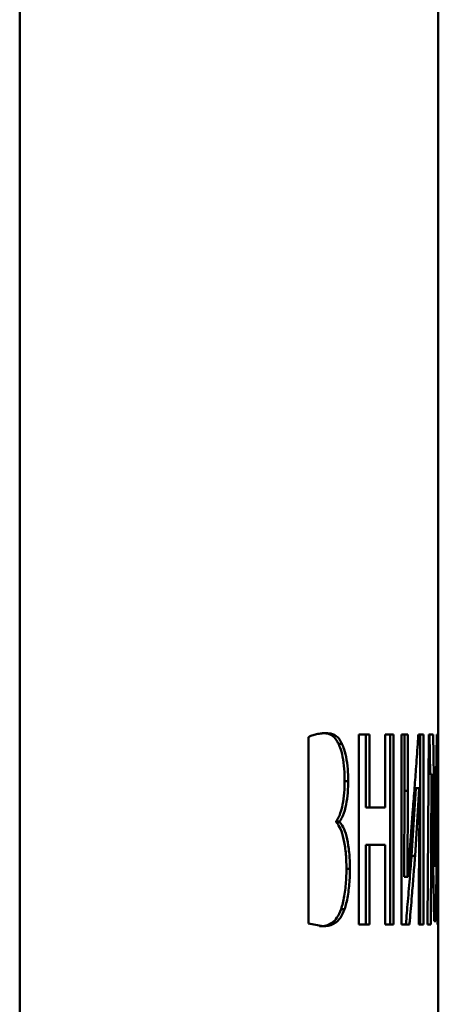
# Paper-space layout 'Лист1' of a CAD drawing. Units: millimetres. Extents: x -4228 to 3791, y 887 to 5687.
# Drawn here: x 2180 to 2191, y 5208 to 5235 of the extents above; entities that cross this region are included whole.
import ezdxf

# ---------------------------------------------------------------- set-up
doc = ezdxf.new("R2010")
doc.units = ezdxf.units.MM

psp = doc.layouts.new('Лист1')

# ---------------------------------------------------------------- linework, layer by layer
at = {"color": 7, "linetype": 'Continuous', "lineweight": 50}
for p, q in [((2179.732, 5286.777), (2179.726, 5106.777)), ((2191.256, 5204.902), (2191.256, 5254.519)), ((2189.071, 5215.322), (2189.071, 5210.091)), ((2189.361, 5215.322), (2189.071, 5215.322)), ((2189.071, 5215.322), (2189.264, 5215.322)), ((2189.264, 5215.322), (2189.263, 5213.312)), ((2189.361, 5215.322), (2189.264, 5215.322)), ((2189.361, 5213.312), (2189.361, 5215.322)), ((2190.026, 5215.322), (2189.792, 5215.322)), ((2189.792, 5215.322), (2189.792, 5213.312)), ((2189.792, 5215.322), (2189.928, 5215.322)), ((2189.928, 5215.322), (2189.928, 5210.091)), ((2190.026, 5215.322), (2189.928, 5215.322)), ((2190.026, 5210.091), (2190.026, 5215.322)), ((2190.421, 5215.322), (2190.242, 5215.322)), ((2190.242, 5215.322), (2190.242, 5210.091)), ((2190.322, 5215.322), (2190.242, 5215.322)), ((2190.421, 5215.322), (2190.322, 5215.322)), ((2190.322, 5213.77), (2190.322, 5215.322)), ((2190.421, 5213.77), (2190.421, 5215.322)), ((2190.852, 5215.322), (2190.709, 5215.322)), ((2190.709, 5215.322), (2190.753, 5215.322)), ((2190.753, 5215.322), (2190.753, 5210.091)), ((2190.852, 5215.322), (2190.753, 5215.322)), ((2190.852, 5210.091), (2190.852, 5215.322)), ((2190.991, 5215.322), (2190.961, 5210.091)), ((2191.112, 5215.322), (2190.991, 5215.322)), ((2190.991, 5215.322), (2191.013, 5215.322)), ((2191.013, 5215.322), (2191.032, 5214.243)), ((2191.144, 5213.575), (2191.112, 5215.322)), ((2191.215, 5215.321), (2191.193, 5213.583)), ((2191.251, 5215.321), (2191.215, 5215.321)), ((2191.251, 5215.321), (2191.215, 5215.321)), ((2191.254, 5210.09), (2191.251, 5215.321)), ((2187.681, 5215.253), (2187.68, 5210.114)), ((2188.602, 5215.066), (2188.506, 5215.066)), ((2191.068, 5214.243), (2190.985, 5214.243)), ((2191.061, 5212.077), (2191.068, 5214.243)), ((2191.068, 5214.243), (2191.07, 5214.243)), ((2191.07, 5214.243), (2191.103, 5212.202)), ((2191.231, 5214.243), (2191.201, 5214.243)), ((2191.213, 5212.217), (2191.231, 5214.243)), ((2191.231, 5214.243), (2191.232, 5214.243)), ((2191.232, 5214.243), (2191.233, 5212.093)), ((2188.773, 5214.042), (2188.677, 5214.042)), ((2190.313, 5211.403), (2190.322, 5213.77)), ((2190.322, 5213.77), (2190.421, 5213.77)), ((2190.411, 5211.403), (2190.421, 5213.77)), ((2190.517, 5211.977), (2190.633, 5213.839)), ((2190.616, 5211.977), (2190.732, 5213.839)), ((2190.732, 5213.84), (2190.633, 5213.84)), ((2190.735, 5213.84), (2190.725, 5211.635)), ((2190.732, 5213.84), (2190.735, 5213.84)), ((2191.144, 5213.575), (2191.044, 5213.575)), ((2191.168, 5211.705), (2191.144, 5213.575)), ((2191.193, 5213.583), (2191.169, 5211.705)), ((2189.263, 5213.312), (2189.694, 5213.312)), ((2189.361, 5213.312), (2189.263, 5213.312)), ((2189.792, 5213.312), (2189.361, 5213.312)), ((2189.792, 5213.312), (2189.694, 5213.312)), ((2190.556, 5213.265), (2190.416, 5211.403)), ((2188.441, 5212.924), (2188.441, 5212.909)), ((2188.536, 5212.924), (2188.441, 5212.924)), ((2188.536, 5212.909), (2188.441, 5212.909)), ((2188.536, 5212.909), (2188.536, 5212.924)), ((2189.263, 5212.28), (2189.263, 5210.091)), ((2189.361, 5212.28), (2189.263, 5212.28)), ((2189.361, 5210.091), (2189.361, 5212.28)), ((2189.361, 5212.28), (2189.792, 5212.28)), ((2189.792, 5212.28), (2189.792, 5210.091)), ((2191.054, 5210.091), (2191.061, 5212.077)), ((2191.103, 5212.202), (2191.138, 5210.176)), ((2191.187, 5210.176), (2191.213, 5212.217)), ((2191.233, 5212.093), (2191.235, 5210.09)), ((2190.616, 5211.977), (2190.517, 5211.977)), ((2188.821, 5211.62), (2188.725, 5211.62)), ((2190.724, 5211.635), (2190.724, 5210.091)), ((2191.168, 5211.705), (2191.112, 5211.705)), ((2191.169, 5211.705), (2191.112, 5211.705)), ((2191.169, 5211.705), (2191.168, 5211.705)), ((2190.313, 5211.403), (2190.317, 5211.403)), ((2190.411, 5211.403), (2190.313, 5211.403)), ((2190.416, 5211.403), (2190.317, 5211.403)), ((2190.416, 5211.403), (2190.411, 5211.403)), ((2188.674, 5210.511), (2188.578, 5210.511)), ((2191.138, 5210.176), (2191.187, 5210.176)), ((2187.68, 5210.114), (2188.08, 5210.038)), ((2188.08, 5210.038), (2187.985, 5210.038)), ((2189.071, 5210.091), (2189.361, 5210.091)), ((2189.792, 5210.091), (2190.026, 5210.091)), ((2190.242, 5210.091), (2190.462, 5210.091)), ((2190.724, 5210.091), (2190.852, 5210.091)), ((2190.961, 5210.091), (2191.054, 5210.091)), ((2191.235, 5210.09), (2191.254, 5210.09))]:
    psp.add_line(p, q, dxfattribs=at)
at = {"color": 7, "linetype": 'Continuous', "lineweight": 50, "flags": 128}
psp.add_lwpolyline([(2191.112, 5215.322), (2191.056, 5215.322), (2191.013, 5215.322)], dxfattribs=at)
at = {"color": 7, "linetype": 'Continuous', "lineweight": 50}
for points, knots in [([(2188.155, 5215.361), (2188.131, 5215.361), (2188.059, 5215.359), (2187.943, 5215.343), (2187.809, 5215.314), (2187.723, 5215.273), (2187.681, 5215.253)], [0, 0, 0, 0, 0.15734, 0.472064, 0.735638, 1, 1, 1, 1]), ([(2188.506, 5215.066), (2188.486, 5215.105), (2188.408, 5215.255), (2188.256, 5215.351), (2188.123, 5215.358), (2188.06, 5215.361)], [0, 0, 0, 0, 0.1524855, 0.6001502, 1, 1, 1, 1]), ([(2188.602, 5215.066), (2188.582, 5215.105), (2188.503, 5215.255), (2188.351, 5215.351), (2188.218, 5215.358), (2188.155, 5215.361)], [0, 0, 0, 0, 0.152268, 0.600191, 1, 1, 1, 1]), ([(2190.709, 5215.322), (2190.705, 5215.263), (2190.684, 5214.97), (2190.649, 5214.481), (2190.602, 5213.854), (2190.572, 5213.462), (2190.556, 5213.265)], [0, 0, 0, 0, 0.085425, 0.427124, 0.713561, 1, 1, 1, 1]), ([(2188.677, 5214.042), (2188.676, 5214.122), (2188.673, 5214.328), (2188.639, 5214.64), (2188.578, 5214.906), (2188.527, 5215.019), (2188.506, 5215.066)], [0, 0, 0, 0, 0.191657, 0.488382, 0.783529, 1, 1, 1, 1]), ([(2188.773, 5214.042), (2188.772, 5214.122), (2188.769, 5214.328), (2188.735, 5214.639), (2188.674, 5214.905), (2188.623, 5215.018), (2188.602, 5215.066)], [0, 0, 0, 0, 0.191569, 0.487836, 0.782575, 1, 1, 1, 1]), ([(2188.441, 5212.924), (2188.461, 5212.955), (2188.523, 5213.047), (2188.604, 5213.275), (2188.662, 5213.625), (2188.677, 5213.887), (2188.677, 5214.025), (2188.677, 5214.042)], [0, 0, 0, 0, 0.16054, 0.476891, 0.721932, 0.967018, 1, 1, 1, 1]), ([(2188.536, 5212.924), (2188.557, 5212.955), (2188.619, 5213.047), (2188.7, 5213.274), (2188.758, 5213.625), (2188.773, 5213.886), (2188.773, 5214.025), (2188.773, 5214.042)], [0, 0, 0, 0, 0.160442, 0.47722, 0.722004, 0.966842, 1, 1, 1, 1]), ([(2188.725, 5211.62), (2188.724, 5211.701), (2188.721, 5211.925), (2188.688, 5212.278), (2188.613, 5212.609), (2188.526, 5212.811), (2188.465, 5212.881), (2188.441, 5212.909)], [0, 0, 0, 0, 0.135416, 0.377999, 0.614882, 0.84888, 1, 1, 1, 1]), ([(2188.821, 5211.62), (2188.82, 5211.701), (2188.817, 5211.925), (2188.784, 5212.277), (2188.71, 5212.608), (2188.622, 5212.811), (2188.561, 5212.881), (2188.536, 5212.909)], [0, 0, 0, 0, 0.13533, 0.377468, 0.613975, 0.847839, 1, 1, 1, 1]), ([(2190.517, 5211.977), (2190.513, 5211.917), (2190.489, 5211.618), (2190.456, 5211.2), (2190.409, 5210.631), (2190.381, 5210.301), (2190.363, 5210.091)], [0, 0, 0, 0, 0.0950906, 0.4754534, 0.6656346, 1, 1, 1, 1]), ([(2190.462, 5210.091), (2190.467, 5210.149), (2190.492, 5210.44), (2190.53, 5210.9), (2190.577, 5211.47), (2190.603, 5211.808), (2190.616, 5211.977)], [0, 0, 0, 0, 0.092508, 0.462542, 0.731271, 1, 1, 1, 1]), ([(2188.578, 5210.511), (2188.595, 5210.564), (2188.645, 5210.725), (2188.704, 5211.071), (2188.724, 5211.415), (2188.725, 5211.596), (2188.725, 5211.62)], [0, 0, 0, 0, 0.189105, 0.571839, 0.943359, 1, 1, 1, 1]), ([(2188.674, 5210.511), (2188.691, 5210.564), (2188.741, 5210.725), (2188.8, 5211.071), (2188.82, 5211.415), (2188.821, 5211.596), (2188.821, 5211.62)], [0, 0, 0, 0, 0.189039, 0.571638, 0.943004, 1, 1, 1, 1]), ([(2187.985, 5210.037), (2188.01, 5210.038), (2188.131, 5210.041), (2188.294, 5210.092), (2188.469, 5210.256), (2188.541, 5210.425), (2188.578, 5210.511)], [0, 0, 0, 0, 0.112739, 0.565129, 0.777765, 1, 1, 1, 1]), ([(2188.08, 5210.037), (2188.105, 5210.038), (2188.227, 5210.041), (2188.389, 5210.092), (2188.565, 5210.256), (2188.637, 5210.424), (2188.674, 5210.511)], [0, 0, 0, 0, 0.112583, 0.564335, 0.777361, 1, 1, 1, 1])]:
    psp.add_open_spline(points, degree=3, knots=knots, dxfattribs=at)

doc.saveas('drawing.dxf')
